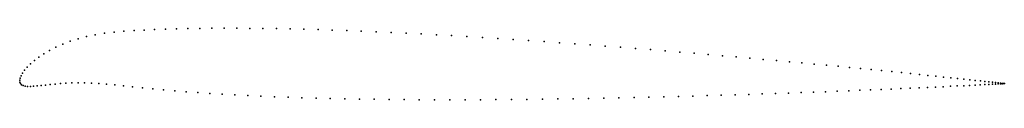
# Model space of a CAD drawing. Units: metres. Extents: x 0 to 1, y -0.02 to 0.05.
import ezdxf

# ---------------------------------------------------------------- set-up
doc = ezdxf.new("R2010")
doc.units = ezdxf.units.M

msp = doc.modelspace()

# ---------------------------------------------------------------- linework, layer by layer
for p in [(0.1162, 0.0506), (0.1265, 0.0511), (0.1371, 0.0516), (0.1481, 0.052), (0.1594, 0.0523), (0.171, 0.0526), (0.183, 0.0527), (0.1953, 0.0529), (0.2078, 0.0529), (0.2207, 0.0529), (0.2338, 0.0528), (0.2472, 0.0527), (0.2609, 0.0525), (0.2748, 0.0522), (0.2889, 0.0519), (0.3032, 0.0515), (0.3177, 0.051), (0.3324, 0.0505), (0.0593, 0.0421), (0.0678, 0.0444), (0.0768, 0.0462), (0.0862, 0.0478), (0.0959, 0.049), (0.1059, 0.0499), (0.3472, 0.0499), (0.3623, 0.0493), (0.3774, 0.0486), (0.3927, 0.0479), (0.408, 0.0471), (0.4235, 0.0462), (0.439, 0.0454), (0.4546, 0.0445), (0.4703, 0.0435), (0.486, 0.0425), (0.5016, 0.0415), (0.5173, 0.0404), (0.0303, 0.0304), (0.0367, 0.0337), (0.0437, 0.0368), (0.0512, 0.0396), (0.533, 0.0394), (0.5486, 0.0382), (0.5642, 0.0371), (0.5798, 0.0359), (0.5952, 0.0348), (0.6106, 0.0336), (0.6258, 0.0324), (0.641, 0.0312), (0.0149, 0.0201), (0.0194, 0.0236), (0.0246, 0.027), (0.6559, 0.0299), (0.6708, 0.0287), (0.6855, 0.0275), (0.6999, 0.0262), (0.7142, 0.025), (0.7283, 0.0237), (0.7422, 0.0225), (0.7558, 0.0213), (0.7692, 0.0201), (0.005, 0.0102), (0.0077, 0.0134), (0.011, 0.0167), (0.7823, 0.0189), (0.7951, 0.0177), (0.8076, 0.0165), (0.8199, 0.0153), (0.8318, 0.0142), (0.8434, 0.0131), (0.8546, 0.0119), (0.8656, 0.0109), (0, 0), (0, 0), (0.0004, 0.0021), (0.0014, 0.0046), (0.0029, 0.0073), (0.8761, 0.0098), (0.8863, 0.0088), (0.8961, 0.0078), (0.9055, 0.0068), (0.9145, 0.0059), (0.9231, 0.005), (0.9313, 0.0042), (0.9391, 0.0033), (0.9464, 0.0026), (0.9533, 0.0018), (0.9597, 0.0011), (0.9657, 0.0005), (0.0001, -0.0018), (0.0008, -0.0033), (0.0019, -0.0045), (0.0035, -0.0054), (0.0055, -0.006), (0.008, -0.0063), (0.0109, -0.0063), (0.0142, -0.0061), (0.0179, -0.0058), (0.0219, -0.0054), (0.0263, -0.0049), (0.031, -0.0043), (0.036, -0.0038), (0.0414, -0.0033), (0.047, -0.0029), (0.053, -0.0027), (0.0593, -0.0026), (0.0659, -0.0026), (0.0729, -0.0028), (0.0804, -0.0032), (0.0882, -0.0038), (0.0966, -0.0046), (0.1054, -0.0055), (0.1148, -0.0066), (0.1249, -0.0076), (0.1354, -0.0087), (0.1463, -0.0097), (0.8649, -0.0098), (0.8755, -0.0093), (0.8857, -0.0089), (0.8956, -0.0085), (0.905, -0.0081), (0.9141, -0.0076), (0.9227, -0.0072), (0.9309, -0.0069), (0.9387, -0.0065), (0.9461, -0.0061), (0.953, -0.0058), (0.9595, -0.0055), (0.9655, -0.0052), (0.9711, -0.0049), (0.9713, -0.0001), (0.9762, -0.0046), (0.9764, -0.0007), (0.9808, -0.0044), (0.981, -0.0012), (0.985, -0.0042), (0.9851, -0.0016), (0.9887, -0.004), (0.9888, -0.002), (0.9919, -0.0024), (0.9919, -0.0038), (0.9946, -0.0027), (0.9946, -0.0037), (0.9968, -0.0029), (0.9968, -0.0036), (0.9985, -0.0035), (0.9986, -0.0031), (0.9997, -0.0034), (0.9998, -0.0032), (1.0005, -0.0033), (1.0005, -0.0034), (1.0008, -0.0033), (1.0008, -0.0033), (0.1576, -0.0107), (0.1692, -0.0116), (0.1811, -0.0125), (0.1933, -0.0133), (0.2059, -0.0141), (0.2187, -0.0148), (0.2319, -0.0155), (0.2452, -0.0161), (0.2589, -0.0167), (0.2728, -0.0172), (0.2869, -0.0177), (0.3012, -0.0181), (0.3157, -0.0185), (0.3304, -0.0188), (0.3453, -0.0191), (0.3603, -0.0193), (0.3754, -0.0195), (0.3907, -0.0196), (0.4061, -0.0197), (0.4216, -0.0198), (0.4371, -0.0198), (0.4528, -0.0198), (0.4684, -0.0197), (0.4841, -0.0196), (0.4999, -0.0195), (0.5156, -0.0194), (0.5313, -0.0192), (0.547, -0.019), (0.5626, -0.0187), (0.5782, -0.0185), (0.5937, -0.0182), (0.6091, -0.0179), (0.6244, -0.0175), (0.6395, -0.0172), (0.6546, -0.0168), (0.6695, -0.0164), (0.6842, -0.016), (0.6987, -0.0156), (0.7131, -0.0152), (0.7272, -0.0148), (0.7411, -0.0144), (0.7548, -0.0139), (0.7682, -0.0135), (0.7813, -0.013), (0.7942, -0.0125), (0.8068, -0.0121), (0.8191, -0.0116), (0.831, -0.0112), (0.8427, -0.0107), (0.854, -0.0102)]:
    msp.add_point(p)

doc.saveas('drawing.dxf')
